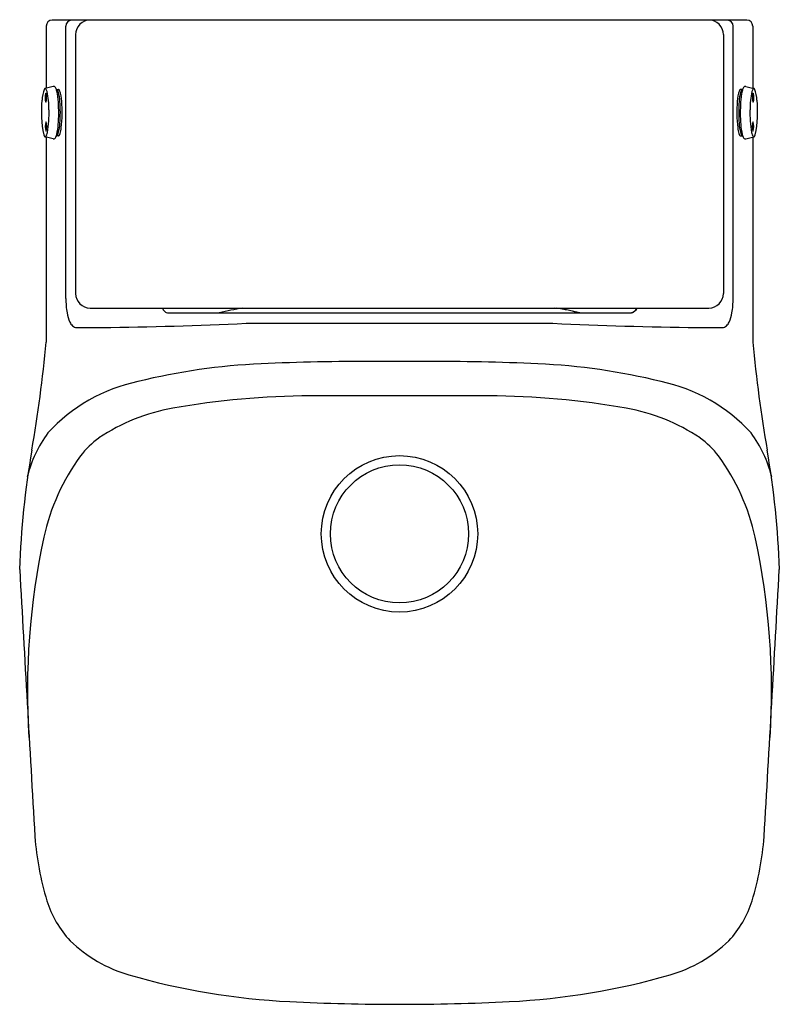
# Model space of a CAD drawing. Units: inches. Extents: x 3168.5 to 3180.9, y 183.8 to 199.8.
import ezdxf

# ---------------------------------------------------------------- set-up
doc = ezdxf.new("R2010")
doc.units = ezdxf.units.IN
doc.header["$LTSCALE"] = 0.64311
doc.header["$MEASUREMENT"] = 0
doc.layers.get('0').update_dxf_attribs({"color": 255, "linetype": 'CONTINUOUS'})
doc.layers.get('Defpoints').update_dxf_attribs({"linetype": 'CONTINUOUS'})
doc.styles.get("Standard").update_dxf_attribs({"font": 'txt', "width": 0.8})

msp = doc.modelspace()

# ---------------------------------------------------------------- linework, layer by layer
for p, q in [((3180.35, 199.781), (3169.066, 199.781)), ((3168.968, 199.682), (3168.968, 198.674)), ((3169.286, 195.259), (3169.286, 199.682)), ((3180.13, 195.259), (3180.13, 199.682)), ((3180.448, 199.682), (3180.448, 198.674)), ((3169.445, 199.545), (3169.445, 195.338)), ((3179.971, 199.545), (3179.971, 195.338)), ((3169.081, 198.703), (3168.949, 198.67)), ((3180.335, 198.703), (3180.467, 198.67)), ((3169.138, 198.651), (3169.169, 198.651)), ((3180.278, 198.651), (3180.247, 198.651)), ((3169.08, 197.85), (3168.949, 197.883)), ((3168.968, 197.878), (3168.968, 194.549)), ((3169.169, 197.901), (3169.138, 197.901)), ((3180.247, 197.901), (3180.278, 197.901)), ((3180.336, 197.85), (3180.467, 197.883)), ((3180.448, 197.878), (3180.448, 194.549)), ((3169.681, 195.102), (3179.735, 195.102)), ((3170.953, 195.023), (3178.467, 195.023)), ((3172.218, 194.855), (3177.198, 194.855))]:
    msp.add_line(p, q)
for radius in [1.271, 1.122]:
    msp.add_circle((3174.708, 191.434), radius)
for centre, radius, start, end in [((3169.066, 199.682), 0.0984, 90, 180), ((3169.386, 199.682), 0.0992, 97.3599, 180), ((3169.681, 199.545), 0.236, 89.9988, 180), ((3179.735, 199.545), 0.236, 360, 90.0012), ((3180.03, 199.682), 0.0992, 0, 82.6401), ((3180.35, 199.682), 0.0984, 360, 90), ((3169.443, 198.455), 0.544, 157.7211, 177.5956), ((3168.956, 198.651), 0.02, 109.6048, 146.8619), ((3168.95, 198.654), 0.016, 37.2077, 87.4918), ((3168.854, 198.59), 0.131, 12.8353, 34.0608), ((3169.088, 198.674), 0.0293, 81.0465, 104.4567), ((3169.087, 198.671), 0.0324, 47.4147, 81.0465), ((3169.064, 198.646), 0.067, 25.32, 46.8456), ((3168.894, 198.569), 0.253, 13.2853, 24.7509), ((3180.522, 198.569), 0.253, 155.2491, 166.7147), ((3180.352, 198.646), 0.067, 133.1544, 154.68), ((3180.329, 198.671), 0.0324, 98.9535, 132.5853), ((3180.328, 198.674), 0.0293, 75.5433, 98.9535), ((3180.562, 198.59), 0.131, 145.9392, 167.1647), ((3180.466, 198.654), 0.016, 92.5082, 142.7923), ((3180.46, 198.651), 0.02, 33.1381, 70.3952), ((3179.973, 198.455), 0.544, 2.4044, 22.2789), ((3169.189, 198.519), 0.239, 161.8089, 198.3383), ((3168.746, 198.519), 0.228, 340.9658, 19.1814), ((3167.58, 198.324), 1.432, 359.968, 11.9164), ((3169.139, 198.641), 0.0104, 90.8933, 116.3047), ((3169.138, 198.641), 0.0105, 62.9557, 86.3087), ((3168.207, 198.407), 0.959, 2.2189, 13.2853), ((3169.129, 198.627), 0.027, 29.2295, 58.6993), ((3169.04, 198.576), 0.129, 16.0185, 29.7783), ((3168.349, 198.4), 0.843, 3.7218, 14.5498), ((3169.169, 198.641), 0.0102, 56.7613, 89.4744), ((3169.156, 198.624), 0.0313, 27.9354, 54.3784), ((3168.624, 198.433), 0.596, 2.5916, 20.1737), ((3180.792, 198.433), 0.596, 159.8263, 177.4084), ((3181.067, 198.4), 0.843, 165.4502, 176.2782), ((3180.26, 198.624), 0.0313, 125.6216, 152.0646), ((3180.247, 198.641), 0.0102, 90.5256, 123.2387), ((3181.209, 198.407), 0.959, 166.7147, 177.7811), ((3180.376, 198.576), 0.129, 150.2217, 163.9815), ((3180.287, 198.627), 0.027, 121.3007, 150.7705), ((3180.278, 198.641), 0.0105, 93.6913, 117.0443), ((3180.277, 198.641), 0.0104, 63.6953, 89.1067), ((3181.836, 198.324), 1.432, 168.0836, 180.032), ((3180.67, 198.519), 0.228, 160.8186, 199.0342), ((3180.227, 198.519), 0.239, 341.6617, 18.1911), ((3170.743, 198.289), 1.854, 174.1299, 191.6503), ((3166.666, 198.277), 2.505, 355.5522, 3.8232), ((3166.922, 198.276), 2.275, 355.7556, 4.507), ((3167.063, 198.279), 2.164, 353.4037, 4.7932), ((3182.353, 198.279), 2.164, 175.2068, 186.5963), ((3182.494, 198.276), 2.275, 175.493, 184.2444), ((3182.75, 198.277), 2.505, 176.1768, 184.4478), ((3178.673, 198.289), 1.854, 348.3497, 5.8701), ((3167.184, 198.265), 1.83, 350.2156, 1.8287), ((3182.232, 198.265), 1.83, 178.1713, 189.7844), ((3169.192, 198.051), 0.239, 161.8089, 198.3383), ((3168.749, 198.05), 0.228, 340.9658, 19.1814), ((3168.113, 198.156), 1.053, 347.2117, 356.0036), ((3168.339, 198.156), 0.853, 345.1374, 356.741), ((3168.656, 198.096), 0.561, 343.3555, 353.2554), ((3180.76, 198.096), 0.561, 186.7446, 196.6445), ((3181.077, 198.156), 0.853, 183.259, 194.8626), ((3181.303, 198.156), 1.053, 183.9964, 192.7883), ((3180.667, 198.05), 0.228, 160.8186, 199.0342), ((3180.224, 198.051), 0.239, 341.6617, 18.1911), ((3169.01, 197.941), 0.0865, 197.8712, 217.363), ((3168.955, 197.899), 0.0173, 218.8537, 252.2323), ((3168.952, 197.894), 0.0117, 258.6193, 314.9074), ((3168.827, 197.978), 0.161, 325.1761, 351.3371), ((3169.084, 197.888), 0.04, 289.5686, 325.309), ((3168.965, 197.96), 0.179, 327.9419, 347.999), ((3169.139, 197.911), 0.0101, 244.6488, 269.2681), ((3169.138, 197.913), 0.0116, 272.2, 310.9865), ((3169.086, 197.957), 0.0802, 318.202, 345.435), ((3169.168, 197.916), 0.0153, 275.3706, 293.6331), ((3169.161, 197.924), 0.0248, 301.0737, 327.6782), ((3169.09, 197.968), 0.108, 327.973, 342.7727), ((3180.326, 197.968), 0.108, 197.2273, 212.027), ((3180.255, 197.924), 0.0248, 212.3218, 238.9263), ((3180.248, 197.916), 0.0153, 246.3669, 264.6294), ((3180.33, 197.957), 0.0802, 194.565, 221.798), ((3180.278, 197.913), 0.0116, 229.0135, 267.8), ((3180.451, 197.96), 0.179, 192.001, 212.0581), ((3180.277, 197.911), 0.0101, 270.7319, 295.3512), ((3180.332, 197.888), 0.04, 214.691, 250.4314), ((3180.589, 197.978), 0.161, 188.6629, 214.8239), ((3180.464, 197.894), 0.0117, 225.0926, 281.3807), ((3180.461, 197.899), 0.0173, 287.7677, 321.1463), ((3180.406, 197.941), 0.0865, 322.637, 342.1288), ((3169.088, 197.879), 0.0306, 255.4114, 265.2584), ((3169.088, 197.878), 0.029, 265.3059, 288.4017), ((3180.328, 197.878), 0.029, 251.5983, 274.6941), ((3180.328, 197.879), 0.0306, 274.7416, 284.5886), ((3169.681, 195.338), 0.236, 180, 225), ((3179.735, 195.338), 0.236, 315, 360), ((3170.673, 195.253), 1.386, 179.764, 189.588), ((3169.681, 195.338), 0.236, 225, 269.9848), ((3179.735, 195.338), 0.236, 270.0152, 315), ((3178.743, 195.253), 1.386, 350.412, 0.236), ((3169.897, 195.122), 0.599, 189.588, 204.6055), ((3171.07, 195.226), 0.251, 209.532, 224.5293), ((3170.954, 195.111), 0.0886, 224.5293, 269.4132), ((3173.369, 188.26), 6.948, 100.0064, 103.2355), ((3177.046, 193.221), 1.889, 72.5148, 84.5916), ((3176.047, 188.26), 6.948, 76.7645, 79.9936), ((3178.462, 195.111), 0.0886, 270.5868, 315.4707), ((3178.431, 195.177), 0.159, 283.2341, 331.5404), ((3178.346, 195.226), 0.251, 315.4707, 330.468), ((3179.519, 195.122), 0.599, 335.3945, 350.412), ((3169.514, 194.947), 0.179, 204.6055, 227.9785), ((3169.034, 263.882), 69.101, 270.69447, 272.641), ((3180.382, 263.882), 69.101, 267.359, 269.30553), ((3179.902, 194.947), 0.179, 312.0215, 335.3945), ((3169.467, 194.894), 0.108, 227.9785, 268.993), ((3169.668, 211.565), 16.78, 269.3049, 270.6945), ((3179.748, 211.565), 16.78, 269.3055, 270.6951), ((3179.949, 194.894), 0.108, 271.007, 312.0215), ((3147.704, 196.485), 21.351, 350.037, 354.7985), ((3201.712, 196.485), 21.351, 185.2015, 189.963), ((3172.885, 184.106), 10.098, 92.4144, 103.8991), ((3174.046, 161.394), 32.839, 89.5652, 92.7694), ((3174.502, 80.504), 113.729, 89.89598, 90.10402), ((3174.914, 80.504), 113.729, 89.89598, 90.10402), ((3175.37, 161.394), 32.839, 87.2306, 90.4348), ((3176.531, 184.106), 10.098, 76.1009, 87.5856), ((3171.023, 191.219), 2.748, 101.8477, 137.5295), ((3178.393, 191.219), 2.748, 42.4705, 78.1523), ((3173.293, 180.697), 12.978, 90.1424, 100.0666), ((3174.074, -133.781), 327.457, 89.88908, 90.14237), ((3175.342, -133.781), 327.457, 89.85763, 90.11092), ((3176.123, 180.697), 12.978, 79.9334, 89.8576), ((3171.571, 190.393), 3.131, 100.0666, 123.92), ((3177.845, 190.393), 3.131, 56.08, 79.9334), ((3170.615, 191.876), 2.014, 143.4871, 166.0902), ((3178.801, 191.876), 2.014, 13.9098, 36.5129), ((3170.657, 191.828), 1.43, 125.6188, 142.4284), ((3178.759, 191.828), 1.43, 37.5716, 54.3812), ((3182.451, 190.417), 13.922, 170.1812, 178.1915), ((3166.965, 190.417), 13.922, 1.8085, 9.8188), ((3172.416, 190.601), 3.574, 144.0245, 167.4454), ((3177, 190.601), 3.574, 12.5546, 35.9755), ((3180.712, 188.858), 12.05, 167.9319, 183.4819), ((3168.704, 188.858), 12.05, 356.5181, 12.0681), ((4493.487, 264.099), 1326.973, 183.164078, 183.351782), ((1855.929, 264.099), 1326.973, 356.648218, 356.835922), ((3173.522, 186.861), 4.751, 184.1649, 196.9728), ((3175.894, 186.861), 4.751, 343.0272, 355.8351), ((3170.608, 185.988), 1.709, 197.4936, 222.9629), ((3178.808, 185.988), 1.709, 317.0371, 342.5064), ((3170.976, 186.51), 2.338, 226.1808, 253.4624), ((3178.44, 186.51), 2.338, 286.5376, 313.8192), ((3173.477, 195.245), 11.423, 253.9082, 267.2222), ((3175.939, 195.245), 11.423, 272.7778, 286.0918), ((3174.73, 221.511), 37.719, 267.2551, 269.9673), ((3174.686, 221.511), 37.719, 270.0327, 272.7449)]:
    msp.add_arc(centre, radius, start, end)

# ---------------------------------------------------------------- texts
at = {"layer": 'Defpoints'}
for tag, p, s in [('MODELNUMBER', (3174.709, 199.785), 'K-21840T-ER'), ('TRADENAME', (3174.709, 199.783), 'MODERNLIFE'), ('PRODUCT', (3174.709, 199.782), 'URINAL')]:
    msp.add_attdef(tag, p, s, height=0.001, dxfattribs=at)

doc.saveas('drawing.dxf')
